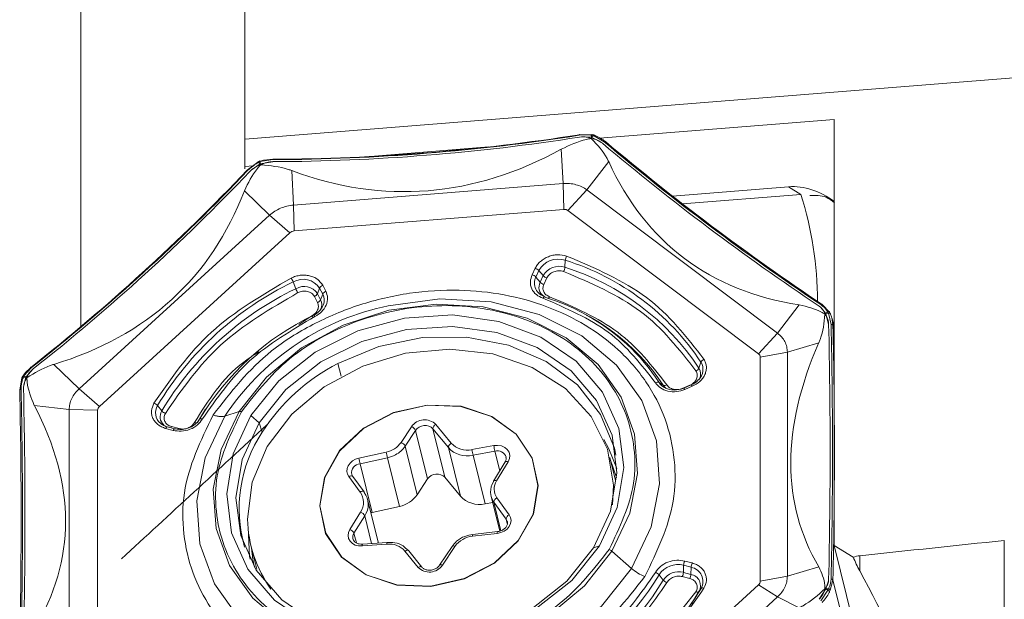
# Model space of a CAD drawing. Units: millimetres. Extents: x 23 to 413, y 5 to 289.
# Drawn here: x 63 to 87, y 137 to 151 of the extents above; entities that cross this region are included whole.
import ezdxf

# ---------------------------------------------------------------- set-up
doc = ezdxf.new("R2010")
doc.units = ezdxf.units.MM
doc.layers.add('FORMAT', color=7, linetype='Continuous')
doc.styles.add('SLDTEXTSTYLE1', font='TXT', dxfattribs={"width": 0.75})
doc.dimstyles.new('SLDDIMSTYLE0', dxfattribs={"dimtxt": 2.910417, "dimasz": 3, "dimexe": 0, "dimexo": 0.0625, "dimgap": 0.727604, "dimtad": 1, "dimtoh": 1, "dimdec": 1, "dimrnd": 1e-09, "dimzin": 12, "dimdsep": 46, "dimtxsty": 'SLDTEXTSTYLE1', "dimsah": 1, "dimcen": 0.09, "dimadec": 0, "dimazin": 0, "dimtfac": 1, "dimtdec": 1, "dimtofl": 0, "dimtmove": 0, "dimatfit": 3, "dimfxl": 1, "dimfrac": 2, "dimtolj": 1, "dimtzin": 12, "dimarcsym": 0})

# ---------------------------------------------------------------- blocks, each defined once
blk = doc.blocks.new('*D3')
at = {"layer": 'FORMAT', "color": 7}
for p, q in [((126.417, 147.732), (126.417, 86.799)), ((63.43, 112.824), (63.43, 86.799)), ((63.43, 87.79), (126.417, 87.79))]:
    blk.add_line(p, q, dxfattribs=at)
for points in [[(63.43, 87.79), (66.43, 87.04), (66.43, 88.54)], [(126.417, 87.79), (123.417, 88.54), (123.417, 87.04)]]:
    blk.add_solid(points, dxfattribs=at)
at = {"layer": 'FORMAT', "color": 7, "insert": (91.042, 91.542), "char_height": 2.9104, "attachment_point": 1, "style": 'SLDTEXTSTYLE1'}
blk.add_mtext('63', dxfattribs=at)

msp = doc.modelspace()

# ---------------------------------------------------------------- linework, layer by layer
at = {"color": 7, "linetype": 'Continuous', "lineweight": 15}
for p, q in [((64.917, 151.761), (64.917, 143.659)), ((68.917, 151.686), (68.917, 148.224)), ((98.483, 150.585), (68.917, 148.224)), ((83.265, 148.71), (77.551, 148.253)), ((83.265, 138.333), (83.265, 148.71)), ((68.917, 147.564), (68.917, 148.224)), ((77.06, 148.275), (77.062, 148.276)), ((77.062, 148.276), (77.108, 148.282)), ((77.066, 148.335), (77.38, 148.335)), ((77.357, 148.273), (77.108, 148.282)), ((77.338, 148.243), (77.34, 148.248)), ((77.34, 148.248), (77.343, 148.247)), ((77.343, 148.247), (77.357, 148.273)), ((77.357, 148.273), (77.354, 148.244)), ((77.354, 148.244), (77.357, 148.244)), ((77.357, 148.244), (77.355, 148.239)), ((77.358, 148.326), (77.357, 148.325)), ((77.357, 148.325), (77.357, 148.273)), ((77.357, 148.273), (77.401, 148.313)), ((77.62, 148.127), (77.357, 148.273)), ((77.419, 148.33), (77.372, 148.343)), ((77.401, 148.313), (77.402, 148.315)), ((77.666, 148.162), (77.401, 148.313)), ((74.859, 148.038), (71.866, 147.8)), ((76.62, 147.985), (76.662, 147.146)), ((69.6, 147.729), (69.286, 147.68)), ((69.113, 147.58), (68.917, 147.564)), ((68.917, 147.564), (68.917, 147.503)), ((68.97, 147.472), (69.233, 147.67)), ((69.036, 147.443), (69.069, 147.476)), ((69.286, 147.629), (69.069, 147.476)), ((69.277, 147.697), (69.23, 147.677)), ((69.241, 147.663), (69.242, 147.662)), ((69.286, 147.629), (69.242, 147.662)), ((69.286, 147.68), (69.286, 147.682)), ((69.286, 147.629), (69.286, 147.68)), ((69.595, 147.679), (69.286, 147.629)), ((69.292, 147.601), (69.286, 147.629)), ((69.286, 147.629), (69.303, 147.605)), ((69.289, 147.6), (69.292, 147.601)), ((69.291, 147.595), (69.289, 147.6)), ((69.303, 147.605), (69.306, 147.607)), ((69.306, 147.607), (69.308, 147.602)), ((77.244, 146.993), (77.774, 147.68)), ((69.035, 147.442), (69.036, 147.443)), ((70.099, 146.622), (70.057, 147.461)), ((70.099, 146.622), (76.662, 147.146)), ((76.662, 147.146), (76.679, 146.516)), ((76.782, 146.488), (77.244, 146.993)), ((77.244, 146.993), (81.885, 143.506)), ((79.331, 146.843), (82.156, 147.069)), ((82.156, 147.069), (82.453, 146.882)), ((68.904, 146.972), (69.517, 146.376)), ((70.116, 145.992), (70.099, 146.622)), ((70.116, 145.992), (76.679, 146.516)), ((64.876, 142.148), (69.517, 146.376)), ((69.517, 146.376), (70.012, 145.948)), ((76.782, 146.488), (81.422, 143.002)), ((65.372, 141.721), (70.012, 145.948)), ((75.985, 145.084), (75.909, 144.925)), ((76.718, 145.28), (76.706, 145.11)), ((76, 144.871), (76.076, 145.03)), ((76, 144.871), (76.104, 144.746)), ((76.076, 145.03), (76.18, 144.905)), ((76.18, 144.905), (76.104, 144.746)), ((76.271, 144.851), (76.195, 144.692)), ((70.092, 144.751), (70.156, 144.587)), ((70.735, 144.603), (70.682, 144.466)), ((70.735, 144.603), (70.811, 144.457)), ((70.885, 144.524), (70.809, 144.671)), ((70.607, 144.398), (70.683, 144.252)), ((70.682, 144.466), (70.757, 144.32)), ((70.757, 144.32), (70.811, 144.457)), ((70.808, 144.153), (70.785, 144.114)), ((82.415, 144.194), (81.885, 143.506)), ((82.899, 144.162), (82.9, 144.161)), ((82.9, 144.161), (82.932, 144.139)), ((83.065, 143.986), (82.932, 144.139)), ((82.975, 144.203), (83.153, 144.019)), ((70.227, 143.714), (70.543, 143.93)), ((77.307, 143.902), (77.23, 143.946)), ((83.033, 143.973), (83.039, 143.976)), ((83.039, 143.973), (83.065, 143.986)), ((83.039, 143.976), (83.039, 143.973)), ((83.045, 143.962), (83.041, 143.96)), ((83.065, 143.986), (83.044, 143.964)), ((83.044, 143.964), (83.045, 143.962)), ((83.109, 144.026), (83.065, 143.986)), ((83.127, 143.991), (83.065, 143.986)), ((83.131, 143.715), (83.065, 143.986)), ((83.11, 144.027), (83.109, 144.026)), ((83.191, 143.715), (83.127, 143.991)), ((83.127, 143.99), (83.129, 143.991)), ((83.171, 143.985), (83.151, 144.024)), ((83.265, 143.656), (83.215, 143.858)), ((81.885, 143.506), (81.422, 143.002)), ((82.126, 143.042), (82.893, 143.273)), ((81.465, 142.92), (82.126, 143.042)), ((81.465, 142.92), (81.465, 137.466)), ((82.126, 143.042), (82.126, 137.587)), ((64.876, 142.148), (64.263, 142.745)), ((80.022, 142.798), (79.972, 142.656)), ((63.503, 142.46), (63.483, 142.418)), ((63.535, 142.463), (63.533, 142.464)), ((63.718, 142.668), (63.535, 142.463)), ((63.578, 142.43), (63.535, 142.463)), ((63.756, 142.633), (63.578, 142.43)), ((63.43, 142.119), (63.484, 142.414)), ((63.514, 142.425), (63.516, 142.425)), ((63.578, 142.43), (63.516, 142.425)), ((63.578, 142.43), (63.524, 142.194)), ((63.524, 142.151), (63.524, 142.194)), ((63.602, 142.413), (63.578, 142.43)), ((63.578, 142.43), (63.607, 142.422)), ((63.601, 142.41), (63.603, 142.412)), ((63.606, 142.408), (63.601, 142.41)), ((63.607, 142.422), (63.608, 142.425)), ((63.608, 142.425), (63.613, 142.423)), ((79.002, 142.304), (79.103, 142.238)), ((79.75, 142.237), (79.566, 142.16)), ((79.784, 142.247), (79.6, 142.169)), ((79.626, 142.133), (79.809, 142.211)), ((79.965, 142.376), (79.974, 142.386)), ((63.524, 142.149), (63.524, 142.151)), ((65.372, 141.721), (64.876, 142.148)), ((63.785, 141.748), (64.635, 141.645)), ((66.788, 141.741), (66.89, 141.612)), ((64.635, 136.191), (64.635, 141.645)), ((64.635, 141.645), (65.329, 141.632)), ((65.329, 136.177), (65.329, 141.632)), ((67.908, 141.577), (67.758, 141.332)), ((67.956, 141.651), (67.908, 141.577)), ((68.771, 141.596), (68.425, 141.484)), ((69.264, 141.325), (69.062, 141.502)), ((66.857, 141.317), (66.835, 141.334)), ((69.338, 141.093), (69.264, 141.325)), ((73.564, 141.285), (73.94, 140.825)), ((66.985, 141.187), (67.169, 141.139)), ((67.208, 141.179), (67.025, 141.228)), ((67.128, 141.23), (67.312, 141.181)), ((67.211, 141.178), (67.208, 141.179)), ((72.717, 140.844), (72.973, 141.228)), ((73.072, 141.137), (72.816, 140.753)), ((73.364, 139.956), (73.072, 141.137)), ((73.871, 140.718), (73.495, 141.178)), ((73.787, 139.996), (73.495, 141.178)), ((74.444, 140.669), (74.976, 140.767)), ((71.687, 140.46), (72.354, 140.607)), ((73.109, 139.572), (72.816, 140.753)), ((74.163, 139.537), (73.871, 140.718)), ((75.002, 140.63), (74.47, 140.532)), ((74.763, 139.351), (74.47, 140.532)), ((72.385, 140.471), (71.718, 140.324)), ((72.01, 139.143), (71.718, 140.324)), ((72.677, 139.289), (72.385, 140.471)), ((75.254, 140.37), (74.972, 139.905)), ((75.326, 140.375), (75.044, 139.91)), ((77.941, 139.918), (77.803, 140.475)), ((71.54, 140.015), (71.517, 140.067)), ((71.722, 139.638), (71.445, 140.012)), ((71.817, 139.642), (71.54, 140.015)), ((73.364, 139.956), (73.109, 139.572)), ((74.163, 139.537), (73.787, 139.996)), ((72.166, 138.396), (71.903, 139.459)), ((74.949, 139.385), (74.763, 139.351)), ((74.911, 139.538), (75.122, 138.684)), ((75.278, 138.979), (74.98, 139.39)), ((75.052, 139.494), (75.35, 139.083)), ((71.47, 138.725), (71.732, 139.148)), ((72.01, 139.143), (71.983, 139.136)), ((72.677, 139.289), (72.01, 139.143)), ((71.833, 139.06), (71.571, 138.636)), ((75.062, 138.629), (74.46, 138.563)), ((75.065, 138.673), (74.463, 138.606)), ((72.375, 138.369), (71.773, 138.324)), ((72.382, 138.413), (71.779, 138.367)), ((87.409, 126.31), (87.409, 138.459)), ((69.067, 138.314), (69.205, 137.757)), ((73.133, 137.803), (72.813, 138.202)), ((72.905, 138.208), (72.818, 138.283)), ((73.225, 137.81), (72.905, 138.208)), ((73.961, 138.314), (73.657, 137.858)), ((74.03, 138.315), (73.726, 137.858)), ((77.551, 138.326), (77.405, 138.279)), ((78.328, 137.778), (77.85, 138.199)), ((83.265, 138.333), (83.729, 138.049)), ((83.799, 136.173), (83.265, 138.333)), ((79.809, 137.91), (79.626, 137.958)), ((83.888, 137.717), (83.888, 138.087)), ((79.599, 137.854), (79.592, 137.682)), ((79.776, 137.634), (79.592, 137.682)), ((79.599, 137.854), (79.783, 137.806)), ((79.783, 137.806), (79.776, 137.634)), ((82.893, 137.819), (82.126, 137.587)), ((79.103, 137.492), (79.002, 137.622)), ((79.75, 137.53), (79.566, 137.578)), ((82.126, 137.587), (81.465, 137.466)), ((83.065, 137.278), (83.129, 137.473)), ((83.131, 137.509), (83.129, 137.473)), ((83.131, 137.51), (83.131, 137.509)), ((83.236, 137.496), (83.17, 137.249)), ((83.236, 137.496), (84.281, 133.271)), ((81.422, 137.376), (76.782, 133.149)), ((78.784, 135.832), (79.9, 137.207)), ((79.793, 136.919), (79.972, 137.213)), ((80.022, 137.291), (79.972, 137.213)), ((81.422, 137.376), (81.885, 137.084)), ((82.899, 137.026), (83.065, 137.278)), ((82.938, 136.991), (83.109, 137.245)), ((83.065, 137.278), (83.039, 137.273)), ((83.044, 137.283), (83.065, 137.278)), ((83.127, 137.283), (83.065, 137.278)), ((83.109, 137.245), (83.065, 137.278)), ((83.109, 137.245), (83.11, 137.244)), ((83.129, 137.282), (83.127, 137.283)), ((81.885, 137.084), (77.244, 132.857)), ((81.885, 137.084), (82.415, 136.822))]:
    msp.add_line(p, q, dxfattribs=at)
at = {"color": 8, "linetype": 'Continuous', "lineweight": 15}
for p, q in [((79.575, 146.652), (82.453, 146.882)), ((83.236, 143.7), (83.265, 143.582)), ((71.262, 142.454), (71.176, 142.768)), ((79.75, 142.237), (79.752, 142.233)), ((79.569, 142.155), (79.566, 142.16)), ((67.786, 141.375), (67.809, 141.41)), ((67.809, 141.41), (67.798, 141.392)), ((75.121, 140.151), (75.002, 140.63)), ((77.968, 139.99), (77.813, 140.438)), ((75.151, 138.697), (74.98, 139.39)), ((72, 138.384), (71.833, 139.06)), ((75.304, 138.873), (75.278, 138.979)), ((71.63, 138.397), (71.571, 138.636))]:
    msp.add_line(p, q, dxfattribs=at)
at = {"color": 7, "linetype": 'Continuous', "lineweight": 15, "flags": 128}
for points in [[(77.055, 148.324), (77.055, 148.33), (77.056, 148.335), (77.057, 148.339), (77.058, 148.341), (77.06, 148.342), (77.062, 148.341), (77.064, 148.339), (77.066, 148.335)], [(77.666, 148.162), (77.672, 148.167), (77.677, 148.171), (77.682, 148.173), (77.686, 148.175), (77.69, 148.175), (77.693, 148.174), (77.695, 148.172), (77.696, 148.168)], [(69.6, 147.729), (69.6, 147.735), (69.6, 147.74), (69.6, 147.743), (69.6, 147.745), (69.6, 147.746), (69.6, 147.745), (69.6, 147.743), (69.6, 147.739)], [(68.97, 147.472), (68.969, 147.475), (68.969, 147.477), (68.97, 147.479), (68.972, 147.479), (68.975, 147.478), (68.979, 147.476), (68.984, 147.473), (68.989, 147.47)], [(76.174, 144.355), (76.18, 144.365), (76.187, 144.374), (76.193, 144.381), (76.2, 144.387), (76.206, 144.391), (76.212, 144.393), (76.217, 144.394), (76.222, 144.392)], [(76.207, 144.392), (76.225, 144.381), (76.286, 144.354)], [(76.334, 144.392), (76.328, 144.382), (76.321, 144.373), (76.315, 144.365), (76.308, 144.359), (76.302, 144.355), (76.296, 144.353), (76.291, 144.353), (76.286, 144.354)], [(68.771, 141.596), (69.437, 142.437), (70.297, 143.151), (71.308, 143.701), (72.419, 144.061), (73.575, 144.212), (74.718, 144.147), (75.791, 143.868), (76.739, 143.391), (77.515, 142.738), (78.08, 141.943), (78.406, 141.045), (78.477, 140.09), (78.288, 139.125), (77.85, 138.199)], [(82.938, 144.202), (82.943, 144.207), (82.949, 144.21), (82.955, 144.212), (82.96, 144.213), (82.965, 144.212), (82.969, 144.21), (82.972, 144.207), (82.975, 144.203)], [(77.551, 138.326), (77.982, 139.261), (78.142, 140.233), (78.021, 141.187), (77.626, 142.067), (76.98, 142.822), (76.12, 143.408), (75.097, 143.791), (73.97, 143.948), (72.804, 143.872), (71.667, 143.565), (70.626, 143.046), (69.741, 142.345), (69.062, 141.502)], [(70.576, 143.899), (70.574, 143.896), (70.572, 143.896), (70.569, 143.898), (70.565, 143.901), (70.561, 143.906), (70.555, 143.912), (70.55, 143.92), (70.543, 143.93)], [(70.588, 143.942), (70.59, 143.944), (70.592, 143.945), (70.593, 143.944)], [(69.264, 141.325), (69.914, 142.133), (70.764, 142.805), (71.762, 143.303), (72.852, 143.597), (73.97, 143.671), (75.051, 143.52), (76.033, 143.152), (76.857, 142.591), (77.477, 141.867), (77.856, 141.023), (77.972, 140.108), (77.819, 139.175), (77.405, 138.279)], [(77.863, 139.329), (77.891, 139.808), (77.745, 140.681), (77.348, 141.479), (76.724, 142.156), (75.909, 142.672), (74.95, 142.998), (73.903, 143.115), (72.829, 143.015), (71.79, 142.705), (70.846, 142.202), (70.054, 141.536), (69.457, 140.746), (69.092, 139.877), (68.98, 138.98)], [(63.691, 142.663), (63.692, 142.668), (63.693, 142.671), (63.695, 142.674), (63.698, 142.675), (63.702, 142.675), (63.707, 142.674), (63.712, 142.671), (63.718, 142.668)], [(79.103, 142.238), (79.141, 142.19), (79.177, 142.16)], [(63.43, 142.119), (63.43, 142.122), (63.431, 142.126), (63.434, 142.129), (63.438, 142.132), (63.443, 142.135), (63.45, 142.137), (63.457, 142.139), (63.465, 142.14)], [(79.599, 142.167), (79.6, 142.169), (79.6, 142.169)], [(76.057, 139.796), (75.94, 139.101), (75.573, 138.451), (74.994, 137.908), (74.259, 137.526), (73.439, 137.341), (72.615, 137.373), (71.868, 137.618), (71.27, 138.051), (70.88, 138.631), (70.737, 139.301), (70.855, 139.995), (71.221, 140.646), (71.8, 141.189), (72.535, 141.571), (73.355, 141.756), (74.179, 141.724), (74.927, 141.479), (75.524, 141.046), (75.914, 140.465), (76.057, 139.796)], [(76.051, 139.795), (75.908, 140.464), (75.52, 141.043), (74.923, 141.475), (74.177, 141.719), (73.355, 141.751), (72.537, 141.567), (71.803, 141.185), (71.225, 140.644), (70.86, 139.995), (70.743, 139.302), (70.886, 138.633), (71.275, 138.055), (71.871, 137.622), (72.617, 137.378), (73.439, 137.346), (74.257, 137.53), (74.991, 137.912), (75.569, 138.454), (75.934, 139.102), (76.051, 139.795)], [(68.425, 141.484), (67.947, 140.474), (67.742, 139.421), (67.819, 138.379), (68.174, 137.4), (68.791, 136.533), (69.638, 135.821), (70.672, 135.3), (71.841, 134.996), (73.088, 134.925), (74.349, 135.089), (75.561, 135.482), (76.664, 136.082), (77.602, 136.861), (78.328, 137.778)], [(77.85, 138.199), (77.185, 137.358), (76.325, 136.644), (75.314, 136.094), (74.202, 135.734), (73.046, 135.583), (71.903, 135.649), (70.831, 135.927), (69.883, 136.405), (69.107, 137.057), (68.541, 137.852), (68.215, 138.75), (68.145, 139.705), (68.333, 140.67), (68.771, 141.596)], [(69.062, 141.502), (68.631, 140.568), (68.471, 139.595), (68.592, 138.641), (68.987, 137.761), (69.634, 137.006), (70.493, 136.42), (71.516, 136.037), (72.644, 135.88), (73.809, 135.957), (74.946, 136.264), (75.987, 136.783), (76.873, 137.484), (77.551, 138.326)], [(66.921, 141.269), (66.87, 141.303), (66.857, 141.314)], [(77.405, 138.279), (76.754, 137.471), (75.905, 136.798), (74.907, 136.301), (73.817, 136.006), (72.699, 135.933), (71.618, 136.084), (70.636, 136.451), (69.812, 137.013), (69.192, 137.737), (68.813, 138.581), (68.697, 139.496), (68.85, 140.428), (69.264, 141.325)], [(74.976, 140.767), (75.07, 140.774), (75.161, 140.759), (75.241, 140.724), (75.304, 140.672), (75.347, 140.605), (75.365, 140.53), (75.358, 140.451), (75.326, 140.375)], [(77.657, 140.916), (77.781, 140.692), (77.972, 140.21)], [(71.445, 140.012), (71.412, 140.073), (71.399, 140.14), (71.405, 140.21), (71.431, 140.278), (71.476, 140.34), (71.535, 140.393), (71.607, 140.434), (71.687, 140.46)], [(71.817, 139.642), (71.818, 139.64), (71.822, 139.63)], [(75.35, 139.083), (75.384, 139.018), (75.396, 138.945), (75.385, 138.871), (75.352, 138.8), (75.299, 138.737), (75.23, 138.685), (75.149, 138.649), (75.062, 138.629)], [(71.773, 138.324), (71.685, 138.327), (71.602, 138.348), (71.531, 138.387), (71.477, 138.441), (71.441, 138.507), (71.428, 138.579), (71.438, 138.653), (71.47, 138.725)]]:
    msp.add_lwpolyline(points, dxfattribs=at)
at = {"color": 8, "linetype": 'Continuous', "lineweight": 15, "flags": 128}
for points in [[(78.328, 137.778), (78.806, 138.788), (79.012, 139.841), (78.935, 140.883), (78.579, 141.862), (77.962, 142.729), (77.116, 143.441), (76.082, 143.962), (74.912, 144.266), (73.665, 144.337), (72.404, 144.172), (72.263, 144.139)], [(71.176, 142.768), (72.175, 143.182), (73.24, 143.4), (74.313, 143.41), (75.335, 143.212), (76.252, 142.817), (77.014, 142.245), (77.578, 141.528), (77.915, 140.704), (77.952, 140.535)], [(67.208, 141.179), (67.207, 141.179), (67.202, 141.179), (67.197, 141.177), (67.191, 141.172), (67.185, 141.166), (67.18, 141.159), (67.174, 141.149), (67.169, 141.139)], [(67.301, 141.162), (67.306, 141.171), (67.312, 141.181)], [(75.254, 140.37), (75.259, 140.376), (75.268, 140.381), (75.279, 140.383), (75.293, 140.383), (75.309, 140.38), (75.326, 140.375)], [(71.445, 140.012), (71.462, 140.02), (71.479, 140.026), (71.495, 140.029), (71.51, 140.03), (71.523, 140.027), (71.533, 140.022), (71.54, 140.015)], [(74.972, 139.905), (74.977, 139.911), (74.986, 139.916), (74.998, 139.918), (75.012, 139.918), (75.027, 139.915), (75.044, 139.91)], [(71.722, 139.638), (71.739, 139.647), (71.756, 139.652), (71.772, 139.656), (71.787, 139.656), (71.8, 139.653), (71.81, 139.648), (71.817, 139.642)], [(75.305, 138.921), (75.302, 138.932), (75.278, 138.979)], [(69.041, 138.001), (69.028, 138.071), (68.991, 138.772)], [(69.076, 138.277), (69.11, 137.997), (69.148, 137.808)], [(72.905, 138.208), (72.899, 138.213), (72.889, 138.219), (72.876, 138.221), (72.862, 138.22), (72.846, 138.217), (72.83, 138.21), (72.813, 138.202)], [(73.961, 138.314), (73.965, 138.319), (73.974, 138.323), (73.985, 138.324), (73.998, 138.324), (74.014, 138.32), (74.03, 138.315)], [(73.225, 137.81), (73.219, 137.815), (73.209, 137.82), (73.197, 137.822), (73.182, 137.822), (73.166, 137.818), (73.15, 137.812), (73.133, 137.803)], [(73.657, 137.858), (73.661, 137.862), (73.67, 137.866), (73.681, 137.868), (73.694, 137.867), (73.71, 137.864), (73.726, 137.858)]]:
    msp.add_lwpolyline(points, dxfattribs=at)
at = {"color": 7, "linetype": 'Continuous', "lineweight": 15}
for centre, radius, start, end in [((69.434, 196.746), 49.066, 270.1878, 278.9414), ((69.434, 196.875), 49.136, 270.194, 278.9352), ((69.434, 196.796), 49.068, 270.194, 278.9352), ((77.152, 147.456), 0.894, 73.7065, 76.6763), ((115.913, 193.604), 59.451, 229.90166, 236.268), ((115.955, 193.642), 59.452, 229.90615, 236.26349), ((116.039, 193.713), 59.536, 229.90622, 236.26345), ((32.679, 182.011), 50.1, 308.2441, 316.4172), ((32.749, 181.96), 50.029, 308.2441, 316.4172), ((69.668, 146.717), 1.038, 111.6367, 114.3245), ((32.791, 181.928), 50.029, 308.2383, 316.423), ((76.974, 145.256), 0.257, 150.5119, 174.627), ((75.939, 144.904), 0.185, 42.5098, 75.7181), ((76.548, 144.768), 0.539, 71.5644, 151.0241), ((76.566, 144.691), 0.441, 71.5638, 151.0245), ((76.45, 145.134), 0.257, 330.5119, 354.627), ((74.882, 139.281), 6.107, 33.5459, 72.6238), ((74.873, 139.384), 6.178, 33.546, 72.6237), ((69.535, 144.531), 0.598, 21.5269, 31.825), ((75.863, 144.746), 0.185, 42.5147, 75.7127), ((76.308, 144.723), 0.342, 154.3878, 255.3809), ((76.317, 145.03), 0.185, 222.5121, 255.7153), ((73.435, 137.762), 7.747, 115.5645, 149.0969), ((70.334, 144.334), 0.482, 33.9338, 120.1505), ((70.354, 144.246), 0.395, 33.9329, 120.1511), ((70.857, 144.542), 0.137, 110.5114, 153.6744), ((76.241, 144.872), 0.185, 222.513, 255.7184), ((73.46, 137.679), 7.658, 115.5645, 149.0968), ((70.713, 144.807), 0.598, 201.5281, 211.8237), ((70.559, 144.527), 0.137, 290.5055, 333.6771), ((70.933, 144.396), 0.137, 110.5061, 153.6797), ((74.691, 139.298), 5.302, 33.6739, 72.4958), ((73.669, 138.005), 6.293, 102.9131, 146.4428), ((70.635, 144.38), 0.137, 290.511, 333.6751), ((73.43, 138.031), 6.559, 115.675, 148.9863), ((74.845, 139.595), 4.961, 33.091, 61.2718), ((82.596, 143.737), 0.59, 25.4752, 29.3892), ((-54.751, 140.613), 137.917, 358.71116, 1.28884), ((83.201, 143.671), 0.0453, 40.2125, 103.4818), ((-54.69, 140.617), 137.915, 358.71295, 1.28705), ((-54.845, 140.598), 138.116, 358.71301, 1.28699), ((73.407, 138.473), 4.84, 117.4427, 147.2186), ((80.154, 142.738), 0.144, 114.3108, 155.7386), ((64.165, 142.137), 0.711, 152.662, 156.121), ((79.84, 142.716), 0.144, 294.3101, 335.7394), ((78.965, 142.216), 0.0956, 67.2663, 122.3952), ((79.14, 142.326), 0.0956, 247.2551, 302.4065), ((-74.645, 139.017), 138.11, 358.71297, 1.28703), ((-74.418, 139.042), 137.917, 358.71296, 1.28704), ((-74.356, 139.047), 137.914, 358.71114, 1.28886), ((79.381, 142.654), 0.534, 242.4114, 294.0984), ((66.637, 141.613), 0.197, 40.3966, 71.6783), ((67.04, 141.74), 0.197, 220.3985, 251.6797), ((67.403, 141.652), 0.473, 308.0091, 326.6503), ((67.849, 141.359), 0.0646, 60.1892, 128.2938), ((73.292, 141.011), 0.386, 45.2241, 145.7642), ((73.3, 140.982), 0.276, 45.2243, 145.7639), ((73.616, 141.175), 0.122, 115.3344, 178.7338), ((67.022, 141.215), 0.0125, 76.7714, 111.6875), ((72.916, 141.066), 0.172, 24.4616, 70.6129), ((72.238, 141.181), 0.586, 281.4747, 324.8686), ((72.66, 140.682), 0.172, 24.4645, 70.6103), ((73.992, 140.715), 0.122, 115.3315, 178.7367), ((74.327, 141.181), 0.526, 222.6674, 282.8926), ((76.808, 141.048), 1.853, 188.714, 193.0252), ((76.527, 141.467), 4.261, 191.6414, 193.5165), ((72.276, 141.123), 0.655, 298.0605, 325.5986), ((74.331, 141.142), 0.626, 222.6673, 282.8925), ((76.276, 140.95), 1.853, 188.7135, 193.0258), ((75.86, 141.32), 4.26, 191.6413, 193.5169), ((73.593, 139.8), 0.276, 45.2243, 145.7639), ((75.338, 139.644), 0.44, 146.8116, 215.361), ((74.994, 139.893), 0.0252, 150.4931, 198.2501), ((75.353, 139.708), 0.369, 146.8115, 215.361), ((71.375, 139.387), 0.429, 326.2403, 35.9322), ((71.418, 139.337), 0.499, 326.2405, 35.932), ((72.538, 139.973), 0.698, 281.4732, 324.8697), ((74.623, 139.961), 0.626, 222.6674, 282.8924), ((75.096, 139.386), 0.116, 112.3238, 178.1394), ((71.682, 138.99), 0.166, 24.9084, 72.7246), ((75.394, 138.975), 0.116, 112.326, 178.1373), ((72.02, 139.045), 3.042, 181.2121, 215.6504), ((71.421, 138.566), 0.166, 24.911, 72.7218), ((72.433, 137.864), 0.508, 41.5945, 96.5212), ((74.516, 137.969), 0.596, 95.3932, 144.5983), ((77.707, 138.036), 0.217, 48.7873, 69.0835), ((79.882, 137.838), 0.284, 154.9068, 176.7344), ((80.066, 137.79), 0.284, 154.9068, 176.7344), ((73.407, 138.075), 0.386, 224.8088, 325.8079), ((79.043, 138.595), 1.085, 228.7885, 249.086), ((78.851, 137.494), 0.198, 40.3374, 71.5568), ((79.46, 137.328), 0.545, 75.1907, 147.2983), ((79.478, 137.252), 0.446, 75.1921, 147.2973), ((79.309, 137.699), 0.284, 334.9068, 356.7344), ((79.723, 137.465), 0.346, 329.864, 80.0511), ((73.38, 141.002), 6.559, 295.6752, 328.9862), ((73.405, 140.918), 6.649, 295.675, 328.9863), ((79.254, 137.62), 0.198, 220.3352, 251.559), ((79.493, 137.65), 0.284, 334.9057, 356.7355), ((79.727, 137.355), 0.283, 329.8635, 80.0519), ((83.199, 137.479), 0.0407, 23.8228, 101.1951), ((73.375, 141.27), 7.747, 295.5645, 329.0967), ((79.932, 137.263), 0.0647, 240.3377, 308.3647), ((80.063, 137.24), 0.0647, 60.3327, 128.3696), ((82.479, 137.57), 0.711, 332.6604, 336.1212), ((82.491, 137.553), 0.744, 332.851, 335.9318)]:
    msp.add_arc(centre, radius, start, end, dxfattribs=at)
at = {"color": 8, "linetype": 'Continuous', "lineweight": 15}
for centre, radius, start, end in [((74.264, 144.271), 8.596, 0.0561, 17.6847), ((76.347, 144.625), 0.271, 153.4394, 235.249), ((70.511, 144.308), 0.335, 332.451, 26.4509), ((70.515, 144.198), 0.271, 334.2672, 26.6957), ((70.531, 143.865), 0.1, 27.3565, 51.9622), ((79.719, 142.622), 0.351, 314.6918, 30.1719), ((79.742, 142.514), 0.27, 333.1544, 31.6697), ((79.314, 142.508), 0.374, 213.1932, 241.1688), ((79.748, 142.195), 0.0636, 14.9311, 55.1797), ((79.545, 142.103), 0.086, 20.3149, 49.7903), ((67.071, 141.567), 0.332, 148.4344, 229.8311), ((67.121, 141.47), 0.271, 148.3903, 227.1741), ((67.724, 141.422), 0.102, 248.2881, 278.9963), ((67.058, 141.161), 0.0773, 121.98, 160.5616), ((66.999, 141.289), 0.142, 323.2037, 335.2138), ((72.128, 139.233), 3.353, 146.3087, 196.1861), ((72.223, 141.21), 0.756, 282.3348, 298.5045), ((75.064, 140.415), 0.224, 19.0965, 105.9806), ((71.741, 140.098), 0.228, 95.9001, 187.697), ((71.723, 138.537), 0.182, 146.8508, 194.2223), ((74.552, 138.578), 0.0929, 162.6724, 189.5714), ((75.152, 138.645), 0.0915, 162.3745, 189.718), ((71.84, 138.336), 0.0679, 152.7242, 190.4922), ((72.442, 138.382), 0.068, 152.754, 190.4744)]:
    msp.add_arc(centre, radius, start, end, dxfattribs=at)
at = {"color": 7, "linetype": 'Continuous', "lineweight": 15}
for centre, major_axis, ratio, start_param, end_param in [((70.249, 210.41), (-2.878, 63.453), 0.337724, 2.999208, 3.307178), ((119.715, 197.331), (40.154, 51.964), 0.288105, 2.991525, 3.299495), ((82.574, 145.381), (-0.968, 1.505), 0.798318, 5.140326, 5.878844), ((20.783, 189.433), (46.658, -44.807), 0.31571, 6.108075, 6.416045), ((140.205, 157.857), (57.754, 19.074), 0.278762, 2.895799, 3.203769), ((0.294, 146.687), (64.211, -8.385), 0.272437, 6.164763, 6.472733), ((-37.473, 192.513), (567.426, 45.911), 0.11492, 4.918626, 4.924982), ((-8.316, 192.513), (95.49, -76.275), 0.24386, 0.461782, 0.517011)]:
    msp.add_ellipse(centre, major_axis=major_axis, ratio=ratio, start_param=start_param, end_param=end_param, dxfattribs=at)
for points, knots in [([(76.62, 147.985), (76.822, 148.079), (77.057, 148.187), (77.303, 148.236), (77.338, 148.243)], [0, 0, 0, 0, 0.857477, 1, 1, 1, 1]), ([(77.357, 148.325), (77.349, 148.326), (77.253, 148.341), (77.15, 148.332), (77.055, 148.324)], [0, 0, 0, 0, 0.083114, 1, 1, 1, 1]), ([(77.108, 148.282), (77.149, 148.283), (77.23, 148.284), (77.304, 148.26), (77.34, 148.248)], [0, 0, 0, 0, 0.499517, 1, 1, 1, 1]), ([(77.338, 148.243), (77.34, 148.244), (77.344, 148.244), (77.349, 148.243), (77.353, 148.241), (77.355, 148.239), (77.355, 148.239)], [0, 0, 0, 0, 0.2458718, 0.6026892, 0.9563165, 1, 1, 1, 1]), ([(77.343, 148.247), (77.345, 148.246), (77.348, 148.244), (77.352, 148.244), (77.354, 148.244)], [0, 0, 0, 0, 0.5566886, 1, 1, 1, 1]), ([(77.355, 148.239), (77.499, 148.087), (77.664, 147.913), (77.762, 147.706), (77.774, 147.68)], [0, 0, 0, 0, 0.877973, 1, 1, 1, 1]), ([(77.357, 148.244), (77.406, 148.233), (77.504, 148.212), (77.582, 148.155), (77.62, 148.127)], [0, 0, 0, 0, 0.49984, 1, 1, 1, 1]), ([(77.358, 148.326), (77.359, 148.33), (77.363, 148.336), (77.368, 148.342), (77.372, 148.344), (77.374, 148.343), (77.374, 148.342)], [0, 0, 0, 0, 0.327026, 0.654016, 0.981348, 1, 1, 1, 1]), ([(77.402, 148.315), (77.404, 148.318), (77.408, 148.324), (77.413, 148.33), (77.418, 148.332), (77.42, 148.329), (77.421, 148.326), (77.422, 148.325), (77.422, 148.324)], [0, 0, 0, 0, 0.2140966, 0.4281544, 0.6424546, 0.8571865, 0.9433367, 1, 1, 1, 1]), ([(77.422, 148.324), (77.429, 148.321), (77.53, 148.284), (77.616, 148.224), (77.696, 148.168)], [0, 0, 0, 0, 0.074006, 1, 1, 1, 1]), ([(69.274, 147.688), (69.282, 147.69), (69.386, 147.723), (69.497, 147.731), (69.6, 147.739)], [0, 0, 0, 0, 0.074007, 1, 1, 1, 1]), ([(68.904, 146.972), (68.995, 147.161), (69.102, 147.38), (69.268, 147.568), (69.291, 147.595)], [0, 0, 0, 0, 0.857477, 1, 1, 1, 1]), ([(69.242, 147.662), (69.234, 147.657), (69.141, 147.606), (69.062, 147.535), (68.989, 147.47)], [0, 0, 0, 0, 0.083113, 1, 1, 1, 1]), ([(69.069, 147.476), (69.102, 147.502), (69.169, 147.555), (69.249, 147.585), (69.289, 147.6)], [0, 0, 0, 0, 0.499517, 1, 1, 1, 1]), ([(69.231, 147.677), (69.231, 147.677), (69.232, 147.677), (69.236, 147.672), (69.239, 147.666), (69.241, 147.663)], [0, 0, 0, 0, 0.301476, 0.650715, 1, 1, 1, 1]), ([(69.275, 147.696), (69.276, 147.696), (69.277, 147.696), (69.281, 147.691), (69.284, 147.685), (69.286, 147.682)], [0, 0, 0, 0, 0.297866, 0.648946, 1, 1, 1, 1]), ([(69.291, 147.595), (69.292, 147.596), (69.295, 147.598), (69.299, 147.601), (69.303, 147.602), (69.306, 147.602), (69.308, 147.602)], [0, 0, 0, 0, 0.256356, 0.500074, 0.743779, 1, 1, 1, 1]), ([(69.292, 147.601), (69.294, 147.601), (69.299, 147.602), (69.302, 147.604), (69.303, 147.605)], [0, 0, 0, 0, 0.556693, 1, 1, 1, 1]), ([(69.306, 147.607), (69.351, 147.628), (69.442, 147.67), (69.544, 147.676), (69.595, 147.679)], [0, 0, 0, 0, 0.499842, 1, 1, 1, 1]), ([(69.308, 147.602), (69.534, 147.581), (69.792, 147.557), (70.029, 147.472), (70.057, 147.461)], [0, 0, 0, 0, 0.87797, 1, 1, 1, 1]), ([(77.244, 146.993), (77.204, 147.019), (77.123, 147.073), (76.979, 147.123), (76.823, 147.152), (76.716, 147.148), (76.662, 147.146)], [0, 0, 0, 0, 0.250001, 0.5, 0.75, 1, 1, 1, 1]), ([(83.275, 146.678), (83.208, 146.73), (83.034, 146.865), (82.811, 146.861), (82.673, 146.859)], [0, 0, 0, 0, 0.38154, 1, 1, 1, 1]), ([(70.099, 146.622), (70.045, 146.616), (69.937, 146.602), (69.782, 146.549), (69.637, 146.475), (69.557, 146.409), (69.517, 146.376)], [0, 0, 0, 0, 0.250001, 0.499999, 0.750001, 1, 1, 1, 1]), ([(76.679, 146.516), (76.698, 146.516), (76.737, 146.516), (76.767, 146.497), (76.782, 146.488)], [0, 0, 0, 0, 0.500001, 1, 1, 1, 1]), ([(70.012, 145.948), (70.027, 145.959), (70.058, 145.982), (70.096, 145.989), (70.116, 145.992)], [0, 0, 0, 0, 0.500006, 1, 1, 1, 1]), ([(76.75, 145.382), (76.678, 145.398), (76.57, 145.423), (76.416, 145.403), (76.305, 145.37), (76.201, 145.319), (76.111, 145.253), (76.035, 145.174), (76.002, 145.114), (75.985, 145.084)], [0, 0, 0, 0, 0.248999, 0.37273, 0.499345, 0.623073, 0.749687, 0.872674, 1, 1, 1, 1]), ([(80.095, 142.87), (79.673, 143.412), (78.829, 144.496), (77.443, 145.087), (76.75, 145.382)], [0, 0, 0, 0, 0.5, 1, 1, 1, 1]), ([(70.044, 144.847), (69.351, 144.441), (67.965, 143.629), (67.121, 142.41), (66.7, 141.801)], [0, 0, 0, 0, 0.5, 1, 1, 1, 1]), ([(70.809, 144.671), (70.772, 144.724), (70.716, 144.803), (70.594, 144.871), (70.491, 144.905), (70.379, 144.921), (70.265, 144.916), (70.15, 144.893), (70.08, 144.863), (70.044, 144.847)], [0, 0, 0, 0, 0.248998, 0.372728, 0.499344, 0.623072, 0.749686, 0.872672, 1, 1, 1, 1]), ([(75.909, 144.925), (75.89, 144.87), (75.85, 144.755), (75.889, 144.581), (75.999, 144.434), (76.117, 144.38), (76.174, 144.355)], [0, 0, 0, 0, 0.241036, 0.500001, 0.758965, 1, 1, 1, 1]), ([(76.674, 145.007), (76.655, 145.013), (76.618, 145.023), (76.557, 145.025), (76.497, 145.018), (76.438, 145), (76.384, 144.974), (76.337, 144.94), (76.298, 144.898), (76.28, 144.867), (76.271, 144.851)], [0, 0, 0, 0, 0.127101, 0.249865, 0.376255, 0.499761, 0.626973, 0.749142, 0.871691, 1, 1, 1, 1]), ([(79.9, 142.584), (79.493, 143.107), (78.679, 144.153), (77.342, 144.723), (76.674, 145.007)], [0, 0, 0, 0, 0.5, 1, 1, 1, 1]), ([(76.195, 144.692), (76.184, 144.661), (76.163, 144.601), (76.186, 144.511), (76.241, 144.434), (76.303, 144.406), (76.334, 144.392)], [0, 0, 0, 0, 0.252231, 0.500119, 0.749465, 1, 1, 1, 1]), ([(70.204, 144.491), (69.536, 144.099), (68.199, 143.316), (67.385, 142.14), (66.978, 141.552)], [0, 0, 0, 0, 0.5, 1, 1, 1, 1]), ([(78.656, 137.581), (78.947, 138.186), (79.395, 139.116), (79.408, 140.433), (79.189, 141.423), (78.72, 142.335), (77.843, 143.349), (76.339, 144.26), (74.484, 144.606), (72.913, 144.508), (71.697, 144.226), (70.559, 143.744), (69.234, 142.918), (68.57, 142.069), (68.138, 141.516)], [0, 0, 0, 0, 0.119728, 0.18418, 0.25, 0.31582, 0.380272, 0.5, 0.619728, 0.68418, 0.75, 0.81582, 0.880272, 1, 1, 1, 1]), ([(70.607, 144.398), (70.598, 144.413), (70.58, 144.442), (70.54, 144.477), (70.493, 144.504), (70.438, 144.522), (70.38, 144.53), (70.32, 144.528), (70.26, 144.515), (70.223, 144.499), (70.204, 144.491)], [0, 0, 0, 0, 0.127098, 0.249863, 0.376253, 0.499761, 0.626972, 0.749141, 0.87169, 1, 1, 1, 1]), ([(70.621, 143.911), (70.677, 143.946), (70.795, 144.019), (70.905, 144.183), (70.944, 144.364), (70.905, 144.472), (70.885, 144.524)], [0, 0, 0, 0, 0.241039, 0.500001, 0.758966, 1, 1, 1, 1]), ([(76.174, 144.355), (76.74, 144.112), (77.874, 143.627), (78.567, 142.74), (78.913, 142.296)], [0, 0, 0, 0, 0.5, 1, 1, 1, 1]), ([(76.334, 144.392), (76.925, 144.139), (78.108, 143.633), (78.83, 142.708), (79.192, 142.245)], [0, 0, 0, 0, 0.5, 1, 1, 1, 1]), ([(68.828, 141.59), (69.211, 142.075), (69.79, 142.812), (70.934, 143.509), (72.171, 144.023), (73.868, 144.284), (75.818, 143.935), (77.382, 142.969), (78.172, 141.777), (78.42, 140.708), (78.425, 139.581), (78.039, 138.772), (77.785, 138.239)], [0, 0, 0, 0, 0.123939, 0.188058, 0.251752, 0.373923, 0.5, 0.626078, 0.748248, 0.811942, 0.876061, 1, 1, 1, 1]), ([(70.543, 143.93), (70.575, 143.949), (70.637, 143.987), (70.692, 144.073), (70.714, 144.166), (70.693, 144.223), (70.683, 144.252)], [0, 0, 0, 0, 0.252233, 0.500118, 0.74947, 1, 1, 1, 1]), ([(70.8, 144.139), (70.775, 144.101), (70.724, 144.024), (70.635, 143.97), (70.59, 143.942)], [0, 0, 0, 0, 0.494679, 1, 1, 1, 1]), ([(82.415, 144.194), (82.606, 144.148), (82.829, 144.095), (83.008, 143.988), (83.033, 143.973)], [0, 0, 0, 0, 0.857478, 1, 1, 1, 1]), ([(82.932, 144.138), (82.956, 144.115), (83.004, 144.068), (83.027, 144.007), (83.039, 143.976)], [0, 0, 0, 0, 0.499517, 1, 1, 1, 1]), ([(83.109, 144.026), (83.105, 144.031), (83.064, 144.099), (82.998, 144.153), (82.938, 144.202)], [0, 0, 0, 0, 0.08311, 1, 1, 1, 1]), ([(67.881, 141.416), (68.227, 141.914), (68.92, 142.912), (70.054, 143.578), (70.621, 143.911)], [0, 0, 0, 0, 0.5, 1, 1, 1, 1]), ([(83.041, 143.96), (83.021, 143.755), (82.998, 143.521), (82.904, 143.3), (82.893, 143.273)], [0, 0, 0, 0, 0.877972, 1, 1, 1, 1]), ([(83.033, 143.973), (83.035, 143.973), (83.037, 143.971), (83.039, 143.968), (83.04, 143.964), (83.04, 143.961), (83.041, 143.96)], [0, 0, 0, 0, 0.256355, 0.500166, 0.743789, 1, 1, 1, 1]), ([(83.039, 143.973), (83.039, 143.971), (83.04, 143.968), (83.043, 143.965), (83.044, 143.964)], [0, 0, 0, 0, 0.5567204, 1, 1, 1, 1]), ([(83.045, 143.962), (83.07, 143.925), (83.118, 143.85), (83.127, 143.76), (83.131, 143.715)], [0, 0, 0, 0, 0.4998408, 1, 1, 1, 1]), ([(83.11, 144.027), (83.114, 144.028), (83.123, 144.031), (83.135, 144.032), (83.144, 144.03), (83.15, 144.025), (83.152, 144.022), (83.152, 144.021)], [0, 0, 0, 0, 0.226948, 0.4538926, 0.6810672, 0.9086646, 1, 1, 1, 1]), ([(83.129, 143.991), (83.133, 143.992), (83.141, 143.995), (83.153, 143.996), (83.163, 143.994), (83.168, 143.991), (83.17, 143.987), (83.17, 143.986), (83.17, 143.985)], [0, 0, 0, 0, 0.214081, 0.428165, 0.642466, 0.85717, 0.94335, 1, 1, 1, 1]), ([(83.17, 143.985), (83.173, 143.979), (83.214, 143.889), (83.225, 143.791), (83.236, 143.7)], [0, 0, 0, 0, 0.074009, 1, 1, 1, 1]), ([(82.126, 143.042), (82.123, 143.086), (82.117, 143.175), (82.067, 143.3), (81.992, 143.414), (81.921, 143.476), (81.885, 143.506)], [0, 0, 0, 0, 0.25, 0.5, 0.750001, 1, 1, 1, 1]), ([(67.686, 141.327), (68.023, 141.865), (68.434, 142.522), (69.125, 142.969), (69.25, 143.049)], [0, 0, 0, 0, 0.819673, 1, 1, 1, 1]), ([(81.422, 143.002), (81.435, 142.991), (81.459, 142.968), (81.463, 142.936), (81.465, 142.92)], [0, 0, 0, 0, 0.4999925, 1, 1, 1, 1]), ([(63.613, 142.423), (63.792, 142.534), (63.995, 142.661), (64.234, 142.736), (64.263, 142.745)], [0, 0, 0, 0, 0.877974, 1, 1, 1, 1]), ([(79.809, 142.211), (79.876, 142.247), (79.977, 142.302), (80.071, 142.411), (80.122, 142.501), (80.151, 142.596), (80.157, 142.691), (80.14, 142.785), (80.11, 142.842), (80.095, 142.87)], [0, 0, 0, 0, 0.249, 0.372728, 0.499342, 0.623071, 0.749688, 0.872673, 1, 1, 1, 1]), ([(63.501, 142.45), (63.505, 142.455), (63.551, 142.533), (63.624, 142.601), (63.691, 142.663)], [0, 0, 0, 0, 0.074005, 1, 1, 1, 1]), ([(63.503, 142.458), (63.503, 142.459), (63.505, 142.462), (63.511, 142.465), (63.521, 142.466), (63.529, 142.465), (63.533, 142.464)], [0, 0, 0, 0, 0.1435844, 0.4292798, 0.7146164, 1, 1, 1, 1]), ([(63.608, 142.425), (63.623, 142.464), (63.654, 142.542), (63.722, 142.603), (63.756, 142.633)], [0, 0, 0, 0, 0.499839, 1, 1, 1, 1]), ([(79.75, 142.237), (79.768, 142.246), (79.804, 142.264), (79.85, 142.301), (79.888, 142.343), (79.914, 142.391), (79.93, 142.44), (79.933, 142.49), (79.924, 142.539), (79.908, 142.569), (79.9, 142.584)], [0, 0, 0, 0, 0.127099, 0.249866, 0.376253, 0.499758, 0.626967, 0.749137, 0.87169, 1, 1, 1, 1]), ([(63.516, 142.425), (63.513, 142.417), (63.478, 142.325), (63.471, 142.228), (63.465, 142.14)], [0, 0, 0, 0, 0.083117, 1, 1, 1, 1]), ([(63.484, 142.414), (63.484, 142.414), (63.483, 142.416), (63.483, 142.419), (63.485, 142.423), (63.492, 142.426), (63.502, 142.427), (63.51, 142.426), (63.514, 142.425)], [0, 0, 0, 0, 0.056643, 0.142819, 0.357535, 0.571837, 0.785914, 1, 1, 1, 1]), ([(63.524, 142.194), (63.53, 142.231), (63.541, 142.307), (63.581, 142.376), (63.601, 142.41)], [0, 0, 0, 0, 0.499527, 1, 1, 1, 1]), ([(63.603, 142.412), (63.604, 142.414), (63.606, 142.417), (63.607, 142.421), (63.607, 142.422)], [0, 0, 0, 0, 0.556659, 1, 1, 1, 1]), ([(63.606, 142.408), (63.606, 142.41), (63.606, 142.413), (63.608, 142.418), (63.611, 142.421), (63.613, 142.423), (63.613, 142.423)], [0, 0, 0, 0, 0.245915, 0.602798, 0.956292, 1, 1, 1, 1]), ([(63.785, 141.748), (63.71, 141.932), (63.623, 142.146), (63.608, 142.376), (63.606, 142.408)], [0, 0, 0, 0, 0.857481, 1, 1, 1, 1]), ([(78.913, 142.296), (78.95, 142.252), (79.026, 142.16), (79.213, 142.084), (79.426, 142.068), (79.561, 142.112), (79.626, 142.133)], [0, 0, 0, 0, 0.241036, 0.500001, 0.758965, 1, 1, 1, 1]), ([(79.192, 142.245), (79.212, 142.221), (79.251, 142.172), (79.35, 142.134), (79.46, 142.125), (79.531, 142.148), (79.566, 142.16)], [0, 0, 0, 0, 0.252234, 0.500119, 0.749469, 1, 1, 1, 1]), ([(79.974, 142.386), (79.963, 142.372), (79.932, 142.334), (79.842, 142.268), (79.752, 142.237), (79.696, 142.217)], [0, 0, 0, 0, 0.1810519, 0.4793548, 1, 1, 1, 1]), ([(64.876, 142.148), (64.84, 142.112), (64.768, 142.039), (64.693, 141.913), (64.644, 141.78), (64.638, 141.69), (64.635, 141.645)], [0, 0, 0, 0, 0.25, 0.499999, 0.749999, 1, 1, 1, 1]), ([(65.329, 141.632), (65.331, 141.648), (65.335, 141.68), (65.359, 141.707), (65.372, 141.721)], [0, 0, 0, 0, 0.500003, 1, 1, 1, 1]), ([(66.7, 141.801), (66.673, 141.738), (66.634, 141.645), (66.643, 141.518), (66.672, 141.428), (66.723, 141.346), (66.794, 141.277), (66.881, 141.221), (66.95, 141.199), (66.985, 141.187)], [0, 0, 0, 0, 0.249, 0.37273, 0.499344, 0.623072, 0.749687, 0.872672, 1, 1, 1, 1]), ([(66.978, 141.552), (66.97, 141.536), (66.954, 141.504), (66.945, 141.453), (66.948, 141.403), (66.964, 141.356), (66.99, 141.313), (67.027, 141.276), (67.073, 141.247), (67.11, 141.236), (67.128, 141.23)], [0, 0, 0, 0, 0.127103, 0.249865, 0.376255, 0.499762, 0.626979, 0.749143, 0.871693, 1, 1, 1, 1]), ([(68.138, 141.516), (67.839, 140.89), (67.386, 139.939), (67.392, 138.616), (67.683, 137.361), (68.611, 135.961), (70.448, 134.827), (72.737, 134.417), (74.731, 134.724), (76.183, 135.327), (77.526, 136.145), (78.207, 137.01), (78.656, 137.581)], [0, 0, 0, 0, 0.123939, 0.188058, 0.251752, 0.373923, 0.5, 0.626078, 0.748248, 0.811942, 0.876062, 1, 1, 1, 1]), ([(68.138, 141.516), (68.166, 141.507), (68.223, 141.488), (68.3, 141.474), (68.37, 141.471), (68.407, 141.479), (68.425, 141.484)], [0, 0, 0, 0, 0.249999, 0.499999, 0.750001, 1, 1, 1, 1]), ([(77.785, 138.239), (77.417, 137.768), (76.852, 137.045), (75.724, 136.341), (74.754, 135.931), (73.719, 135.691), (72.381, 135.608), (70.801, 135.903), (69.521, 136.678), (68.774, 137.541), (68.375, 138.318), (68.188, 139.161), (68.199, 140.282), (68.581, 141.075), (68.828, 141.59)], [0, 0, 0, 0, 0.119729, 0.18418, 0.25, 0.31582, 0.380272, 0.5, 0.619729, 0.68418, 0.75, 0.81582, 0.880272, 1, 1, 1, 1]), ([(68.828, 141.59), (68.823, 141.592), (68.812, 141.596), (68.796, 141.598), (68.782, 141.599), (68.775, 141.597), (68.771, 141.596)], [0, 0, 0, 0, 0.250017, 0.499984, 0.749996, 1, 1, 1, 1]), ([(67.017, 141.227), (66.981, 141.24), (66.919, 141.262), (66.875, 141.301), (66.857, 141.317)], [0, 0, 0, 0, 0.585068, 1, 1, 1, 1]), ([(67.169, 141.139), (67.233, 141.128), (67.368, 141.106), (67.581, 141.155), (67.768, 141.261), (67.844, 141.365), (67.881, 141.416)], [0, 0, 0, 0, 0.241035, 0.5, 0.758964, 1, 1, 1, 1]), ([(67.312, 141.181), (67.347, 141.175), (67.418, 141.163), (67.528, 141.191), (67.626, 141.244), (67.666, 141.299), (67.686, 141.327)], [0, 0, 0, 0, 0.2522347, 0.5001195, 0.7494669, 1, 1, 1, 1]), ([(67.694, 141.28), (67.66, 141.256), (67.613, 141.221), (67.555, 141.204), (67.538, 141.199)], [0, 0, 0, 0, 0.717392, 1, 1, 1, 1]), ([(67.538, 141.199), (67.513, 141.19), (67.447, 141.166), (67.329, 141.156), (67.243, 141.171), (67.2, 141.178)], [0, 0, 0, 0, 0.2308797, 0.6134017, 1, 1, 1, 1]), ([(75.272, 140.487), (75.276, 140.47), (75.285, 140.434), (75.265, 140.392), (75.254, 140.37)], [0, 0, 0, 0, 0.4656906, 1, 1, 1, 1]), ([(75.303, 138.921), (75.305, 138.917), (75.316, 138.893), (75.307, 138.843), (75.271, 138.775), (75.208, 138.719), (75.135, 138.684), (75.085, 138.676), (75.065, 138.673)], [0, 0, 0, 0, 0.040191, 0.275579, 0.476336, 0.666782, 0.868478, 1, 1, 1, 1]), ([(74.463, 138.606), (74.398, 138.594), (74.256, 138.566), (74.076, 138.459), (73.995, 138.357), (73.961, 138.314)], [0, 0, 0, 0, 0.321733, 0.711555, 1, 1, 1, 1]), ([(71.779, 138.367), (71.751, 138.367), (71.693, 138.368), (71.619, 138.398), (71.567, 138.441), (71.555, 138.477), (71.549, 138.493)], [0, 0, 0, 0, 0.246202, 0.500918, 0.760702, 1, 1, 1, 1]), ([(72.818, 138.283), (72.801, 138.299), (72.735, 138.36), (72.58, 138.411), (72.444, 138.412), (72.382, 138.413)], [0, 0, 0, 0, 0.151162, 0.614166, 1, 1, 1, 1]), ([(79.626, 137.958), (79.561, 137.969), (79.426, 137.991), (79.213, 137.942), (79.026, 137.836), (78.95, 137.732), (78.913, 137.682)], [0, 0, 0, 0, 0.241036, 0.5, 0.758966, 1, 1, 1, 1]), ([(80.095, 137.296), (80.121, 137.359), (80.16, 137.452), (80.151, 137.579), (80.122, 137.669), (80.072, 137.751), (80.001, 137.82), (79.913, 137.876), (79.844, 137.899), (79.809, 137.91)], [0, 0, 0, 0, 0.2489998, 0.3727295, 0.499346, 0.6230711, 0.7496865, 0.8726708, 1, 1, 1, 1]), ([(73.657, 137.858), (73.641, 137.838), (73.608, 137.797), (73.528, 137.753), (73.437, 137.731), (73.347, 137.736), (73.271, 137.764), (73.24, 137.794), (73.225, 137.81)], [0, 0, 0, 0, 0.162122, 0.334041, 0.502806, 0.670034, 0.836311, 1, 1, 1, 1]), ([(78.913, 137.682), (78.567, 137.183), (77.874, 136.185), (76.74, 135.519), (76.174, 135.186)], [0, 0, 0, 0, 0.5, 1, 1, 1, 1]), ([(82.893, 137.819), (82.959, 137.672), (83.035, 137.5), (83.04, 137.313), (83.041, 137.286)], [0, 0, 0, 0, 0.857477, 1, 1, 1, 1]), ([(79.192, 137.433), (78.83, 136.913), (78.108, 135.872), (76.925, 135.177), (76.334, 134.83)], [0, 0, 0, 0, 0.5, 1, 1, 1, 1]), ([(79.566, 137.578), (79.53, 137.584), (79.46, 137.596), (79.349, 137.569), (79.251, 137.515), (79.212, 137.46), (79.192, 137.433)], [0, 0, 0, 0, 0.2522358, 0.5001196, 0.7494722, 1, 1, 1, 1]), ([(79.9, 137.207), (79.908, 137.224), (79.924, 137.256), (79.932, 137.306), (79.93, 137.356), (79.914, 137.404), (79.887, 137.447), (79.851, 137.483), (79.804, 137.512), (79.768, 137.524), (79.75, 137.53)], [0, 0, 0, 0, 0.127097, 0.249866, 0.376255, 0.499763, 0.626975, 0.749144, 0.871693, 1, 1, 1, 1]), ([(81.465, 137.466), (81.463, 137.449), (81.459, 137.417), (81.435, 137.39), (81.422, 137.376)], [0, 0, 0, 0, 0.5000164, 1, 1, 1, 1]), ([(81.885, 137.084), (81.921, 137.121), (81.992, 137.193), (82.067, 137.319), (82.117, 137.452), (82.123, 137.542), (82.126, 137.587)], [0, 0, 0, 0, 0.25, 0.5, 0.749999, 1, 1, 1, 1]), ([(83.129, 137.473), (83.122, 137.441), (83.107, 137.377), (83.066, 137.316), (83.046, 137.285)], [0, 0, 0, 0, 0.499518, 1, 1, 1, 1]), ([(83.127, 137.283), (83.13, 137.289), (83.169, 137.365), (83.18, 137.446), (83.191, 137.519)], [0, 0, 0, 0, 0.083116, 1, 1, 1, 1]), ([(76.75, 134.25), (77.443, 134.656), (78.829, 135.468), (79.673, 136.687), (80.095, 137.296)], [0, 0, 0, 0, 0.5, 1, 1, 1, 1]), ([(83.04, 137.278), (82.871, 137.129), (82.677, 136.957), (82.446, 136.838), (82.415, 136.822)], [0, 0, 0, 0, 0.867116, 1, 1, 1, 1]), ([(83.04, 137.278), (83.034, 137.255), (83.021, 137.209), (82.979, 137.121), (82.93, 137.064), (82.899, 137.026)], [0, 0, 0, 0, 0.260021, 0.52008, 1, 1, 1, 1]), ([(83.153, 137.213), (83.15, 137.206), (83.107, 137.112), (83.038, 137.028), (82.975, 136.951)], [0, 0, 0, 0, 0.0740107, 1, 1, 1, 1]), ([(83.11, 137.244), (83.114, 137.242), (83.123, 137.24), (83.135, 137.233), (83.145, 137.225), (83.15, 137.219), (83.152, 137.215), (83.153, 137.213), (83.153, 137.213)], [0, 0, 0, 0, 0.214085, 0.428131, 0.642433, 0.857156, 0.943318, 1, 1, 1, 1]), ([(83.129, 137.282), (83.133, 137.281), (83.141, 137.279), (83.153, 137.272), (83.163, 137.264), (83.168, 137.256), (83.17, 137.252), (83.17, 137.25), (83.17, 137.249)], [0, 0, 0, 0, 0.214091, 0.428124, 0.642412, 0.857173, 0.943305, 1, 1, 1, 1])]:
    msp.add_open_spline(points, degree=3, knots=knots, dxfattribs=at)
for points in [[(65.907, 138.01), (67.089, 139.097), (68.269, 140.184), (69.449, 141.272)], [(83.729, 138.049), (83.78, 138.068), (83.833, 138.081), (83.888, 138.087)], [(83.888, 137.717), (83.826, 137.832), (83.775, 137.941), (83.729, 138.049)]]:
    msp.add_open_spline(points, degree=3, dxfattribs=at)

# ---------------------------------------------------------------- dimensions: what is measured, and where the dimension line sits
at = {"layer": 'FORMAT', "color": 7}
dim = msp.add_linear_dim(base=(126.417, 87.79), p1=(63.43, 113.815), p2=(126.417, 148.723), dimstyle='SLDDIMSTYLE0', dxfattribs=at)
dim.commit()
dim.dimension.update_dxf_attribs({"geometry": '*D3', "text_midpoint": (93.192, 87.79), "dimtype": 160})

doc.saveas('drawing.dxf')
